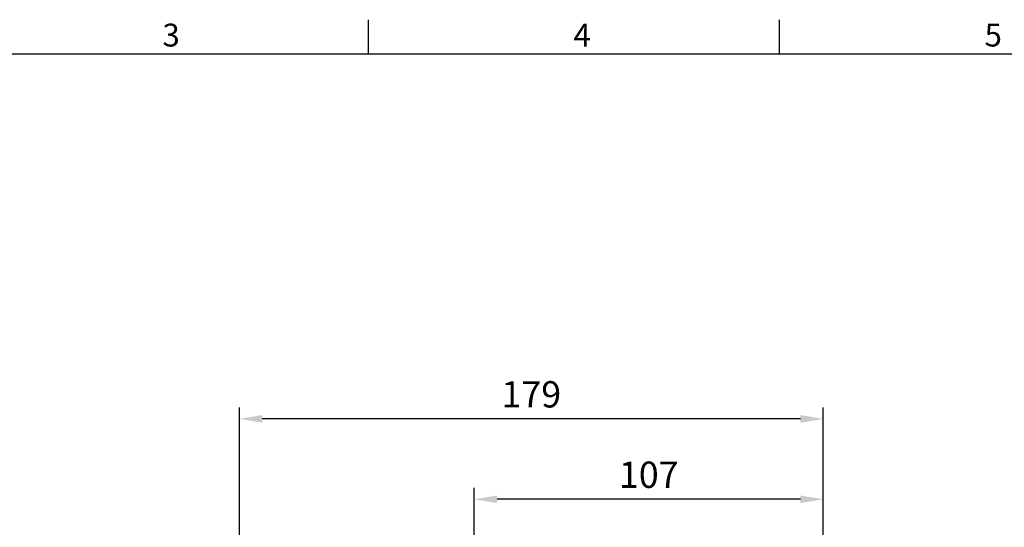
# Model space of a CAD drawing. Units: millimetres. Extents: x -24 to 1073, y -14 to 686.
# Drawn here: x 248 to 550, y 527 to 682 of the extents above; entities that cross this region are included whole.
import ezdxf
from ezdxf.enums import TextEntityAlignment as Align

# ---------------------------------------------------------------- set-up
doc = ezdxf.new("R2010")
doc.units = ezdxf.units.MM
doc.header["$LTSCALE"] = 15
doc.layers.add('DIM', color=3, linetype='Continuous')
doc.styles.add('ATTDEF', font='txt')
doc.styles.get("Standard").update_dxf_attribs({"font": 'simplex.shx'})
doc.dimstyles.new('L', dxfattribs={"dimscale": 3.5, "dimtxt": 2.3, "dimasz": 2, "dimexe": 1, "dimexo": 1, "dimgap": 1, "dimtad": 1, "dimdec": 4, "dimdsep": 46, "dimtxsty": 'Standard', "dimcen": 0, "dimclrd": 256, "dimclre": 256, "dimclrt": 256, "dimadec": 0, "dimazin": 0, "dimtfac": 0.6, "dimtdec": 4, "dimtmove": 0, "dimatfit": 3, "dimfxl": 0, "dimtolj": 1, "dimarcsym": 0})

# ---------------------------------------------------------------- blocks, each defined once
blk = doc.blocks.new('GJA420')
at = {"color": 0}
for p, q in [((101.5, 195), (101.5, 192)), ((137.5, 195), (137.5, 192)), ((0, 192), (275, 192))]:
    blk.add_line(p, q, dxfattribs=at)
for s, p in [('3', (83.5, 192.655)), ('4', (119.5, 192.655)), ('5', (155.5, 192.655))]:
    blk.add_text(s, height=2, dxfattribs=at).set_placement(p)
at = {"color": 4, "style": 'ATTDEF'}
blk.add_attdef('料號', text='', height=2.5, dxfattribs=at).set_placement((120.5, 3), align=Align.MIDDLE_LEFT)
for tag, p in [('比例', (200.5, 3)), ('版本', (236.5, 3))]:
    blk.add_attdef(tag, text='', height=2.5, dxfattribs=at).set_placement(p, align=Align.MIDDLE_CENTER)
blk = doc.blocks.new('*D178')
at = {"layer": 'Defpoints', "color": 0}
for p in [(315.81, 560.23), (494.81, 473.5), (315.81, 413)]:
    blk.add_point(p, dxfattribs=at)
at = {"layer": 'DIM', "lineweight": -2}
for p, q in [((315.81, 416.5), (315.81, 563.73)), ((494.81, 477), (494.81, 563.73)), ((487.81, 560.23), (322.81, 560.23))]:
    blk.add_line(p, q, dxfattribs=at)
at = {"layer": 'DIM'}
for points in [[(322.81, 561.4), (322.81, 559.07), (315.81, 560.23)], [(487.81, 561.4), (487.81, 559.07), (494.81, 560.23)]]:
    blk.add_solid(points, dxfattribs=at)
at = {"layer": 'DIM', "insert": (405.31, 567.76), "char_height": 8.05, "attachment_point": 5}
blk.add_mtext('\\A1;179', dxfattribs=at)
blk = doc.blocks.new('*D179')
at = {"layer": 'Defpoints', "color": 0}
for p in [(387.81, 535.62), (494.81, 473.5), (387.81, 418)]:
    blk.add_point(p, dxfattribs=at)
at = {"layer": 'DIM', "lineweight": -2}
for p, q in [((387.81, 463.08), (387.81, 539.12)), ((494.81, 496.79), (494.81, 539.12)), ((487.81, 535.62), (394.81, 535.62)), ((494.81, 477), (494.81, 483.67)), ((387.81, 421.5), (387.81, 435.89))]:
    blk.add_line(p, q, dxfattribs=at)
at = {"layer": 'DIM'}
for points in [[(394.81, 536.78), (394.81, 534.45), (387.81, 535.62)], [(487.81, 536.78), (487.81, 534.45), (494.81, 535.62)]]:
    blk.add_solid(points, dxfattribs=at)
at = {"layer": 'DIM', "insert": (441.31, 543.14), "char_height": 8.05, "attachment_point": 5}
blk.add_mtext('\\A1;107', dxfattribs=at)

msp = doc.modelspace()

# ---------------------------------------------------------------- block references
at = {"layer": 'DIM', "xscale": 3.5, "yscale": 3.5, "zscale": 3.5}
msp.add_blockref('GJA420', (0, 0), dxfattribs=at)

# ---------------------------------------------------------------- dimensions: what is measured, and where the dimension line sits
at = {"layer": 'DIM'}
for base, p2, picture, middle in [((315.81056, 560.23348), (315.81056, 413), '*D178', (405.31056, 567.75848)), ((387.81056, 535.61702), (387.81056, 418), '*D179', (441.31056, 543.14202))]:
    dim = msp.add_linear_dim(base=base, p1=(494.81056, 473.5), p2=p2, dimstyle='L', dxfattribs=at)
    dim.commit()
    dim.dimension.update_dxf_attribs({"geometry": picture, "text_midpoint": middle})

doc.saveas('drawing.dxf')
